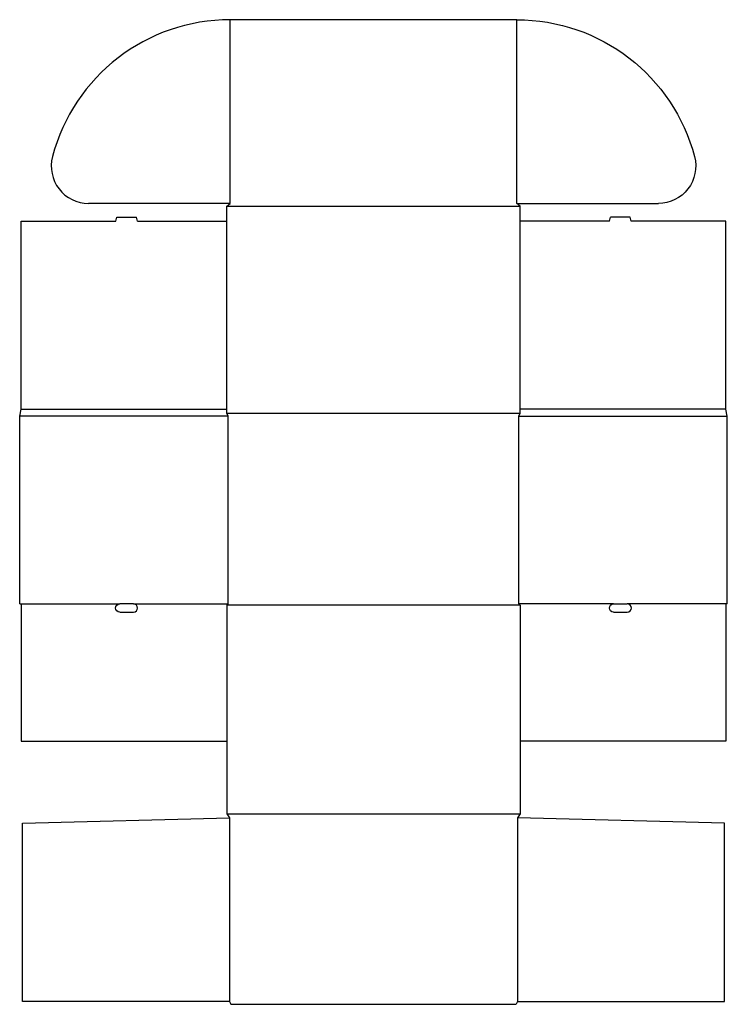
# Model space of a CAD drawing. Extents: x 0 to 32.2, y 0 to 44.9.
import ezdxf

# ---------------------------------------------------------------- set-up
doc = ezdxf.new("R2010")
doc.units = 0
doc.header["$MEASUREMENT"] = 0
doc.layers.add('CREASE', color=7, linetype='CONTINUOUS')
doc.layers.add('THRU-CUT', color=7, linetype='CONTINUOUS')

msp = doc.modelspace()

# ---------------------------------------------------------------- linework, layer by layer
at = {"layer": 'CREASE', "color": 3}
for p, q in [((9.594, 36.5), (9.594, 44.875)), ((22.656, 36.5), (22.656, 44.875)), ((9.438, 36.375), (22.812, 36.375)), ((0.062, 27.125), (9.438, 27.125)), ((9.438, 26.938), (22.812, 26.938)), ((32.188, 27.125), (22.812, 27.125)), ((9.5, 26.812), (0, 26.812)), ((9.5, 18.25), (9.5, 26.812)), ((22.75, 18.25), (22.75, 26.812)), ((22.75, 26.812), (32.25, 26.812)), ((0.062, 18.25), (4.562, 18.25)), ((5.188, 18.25), (9.5, 18.25)), ((22.812, 18.188), (9.438, 18.188)), ((27.062, 18.25), (22.75, 18.25)), ((32.188, 18.25), (27.688, 18.25)), ((9.438, 8.688), (22.812, 8.688)), ((9.562, 8.5), (9.562, 0.125)), ((22.688, 8.5), (22.688, 0.125))]:
    msp.add_line(p, q, dxfattribs=at)
at = {"layer": 'THRU-CUT', "color": 5}
for p, q in [((22.656, 44.875), (9.594, 44.875)), ((9.594, 36.5), (3.139, 36.5)), ((9.438, 36.375), (9.594, 36.5)), ((9.438, 26.938), (9.438, 36.375)), ((22.656, 36.5), (29.111, 36.5)), ((22.812, 36.375), (22.656, 36.5)), ((22.812, 26.938), (22.812, 36.375)), ((0.062, 35.688), (4.375, 35.688)), ((0.062, 27.125), (0.062, 35.688)), ((4.375, 35.688), (4.425, 35.875)), ((4.425, 35.875), (5.325, 35.875)), ((5.375, 35.688), (5.325, 35.875)), ((5.375, 35.688), (9.438, 35.688)), ((26.875, 35.688), (22.812, 35.688)), ((26.875, 35.688), (26.925, 35.875)), ((27.825, 35.875), (26.925, 35.875)), ((27.875, 35.688), (27.825, 35.875)), ((32.188, 35.688), (27.875, 35.688)), ((32.188, 27.125), (32.188, 35.688)), ((0, 26.812), (0.062, 27.125)), ((9.5, 26.812), (9.438, 26.938)), ((22.75, 26.812), (22.812, 26.938)), ((32.25, 26.812), (32.188, 27.125)), ((0, 18.25), (0, 26.812)), ((32.25, 18.25), (32.25, 26.812)), ((0, 18.25), (0.062, 18.25)), ((0.062, 18.25), (0.062, 12)), ((5.188, 18.25), (4.562, 18.25)), ((9.5, 18.25), (9.438, 18.188)), ((9.438, 18.188), (9.438, 8.688)), ((22.75, 18.25), (22.812, 18.188)), ((22.812, 18.188), (22.812, 8.688)), ((27.062, 18.25), (27.688, 18.25)), ((32.188, 18.25), (32.188, 12)), ((32.25, 18.25), (32.188, 18.25)), ((4.562, 17.875), (5.188, 17.875)), ((27.062, 17.875), (27.688, 17.875)), ((0.062, 12), (9.438, 12)), ((32.188, 12), (22.812, 12)), ((9.438, 8.688), (9.562, 8.5)), ((22.812, 8.688), (22.688, 8.5)), ((0.125, 8.25), (9.562, 8.5)), ((0.125, 0.125), (0.125, 8.25)), ((32.125, 8.25), (22.688, 8.5)), ((32.125, 0.125), (32.125, 8.25)), ((9.562, 0.125), (0.125, 0.125)), ((9.562, 0.125), (9.625, 0)), ((9.625, 0), (22.625, 0)), ((22.688, 0.125), (22.625, 0)), ((22.688, 0.125), (32.125, 0.125))]:
    msp.add_line(p, q, dxfattribs=at)
for centre, radius, start, end in [((9.594, 36.5), 8.375, 90, 165.2453), ((3.139, 38.2), 1.7, 165.2453, 270), ((5.188, 18.062), 0.188, 270, 90), ((27.688, 18.062), 0.188, 270, 90)]:
    msp.add_arc(centre, radius, start, end, dxfattribs=at)
at = {"layer": 'THRU-CUT', "color": 5, "extrusion": (0, 0, -1)}
for centre, radius, start, end in [((-22.656, 36.5), 8.375, 90, 165.2453), ((-29.111, 38.2), 1.7, 165.2453, 270), ((-4.562, 18.062), 0.188, 270, 90), ((-27.062, 18.062), 0.188, 270, 90)]:
    msp.add_arc(centre, radius, start, end, dxfattribs=at)

doc.saveas('drawing.dxf')
